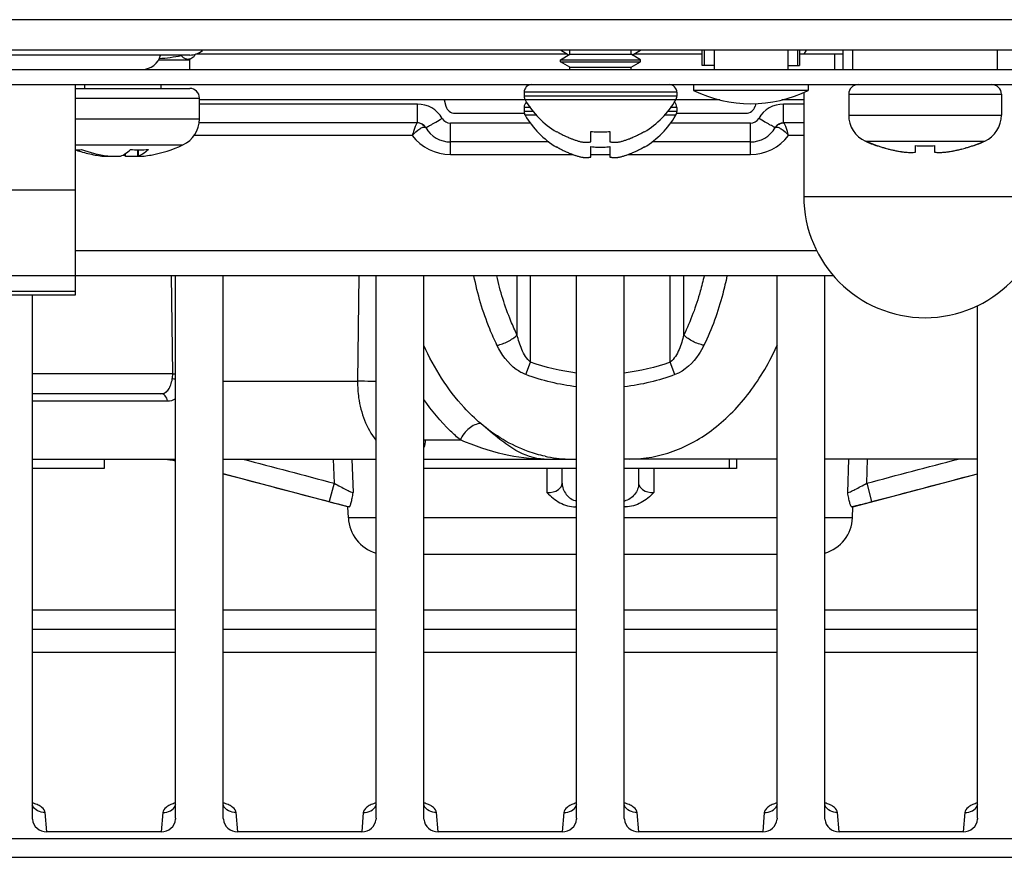
# Model space of a CAD drawing. Units: millimetres. Extents: x 406 to 4339, y 342 to 2993.
# Drawn here: x 2965 to 3016, y 2305 to 2349 of the extents above; entities that cross this region are included whole.
import ezdxf

# ---------------------------------------------------------------- set-up
doc = ezdxf.new("R2010")
doc.units = ezdxf.units.MM
doc.header["$LTSCALE"] = 256.666667
doc.layers.get('0').update_dxf_attribs({"linetype": 'CONTINUOUS'})
doc.layers.add('ASSI', color=7, linetype='CONTINUOUS')
doc.layers.add('GEOM', color=7, linetype='CONTINUOUS')

msp = doc.modelspace()

# ---------------------------------------------------------------- linework, layer by layer
at = {"color": 7, "linetype": 'Continuous'}
for p, q in [((3292.975, 2347.533), (2696.975, 2347.533)), ((2973.475, 2347.283), (2940.475, 2347.283)), ((2973.027, 2347.283), (2973.027, 2347.233)), ((2973.719, 2347.315), (2973.719, 2347.233)), ((2973.512, 2347.084), (2973.359, 2347.033)), ((2695.875, 2346.533), (3294.075, 2346.533)), ((2696.981, 2345.733), (3292.969, 2345.733)), ((2967.475, 2334.733), (2967.475, 2345.733)), ((2992.675, 2343.255), (2992.675, 2343.288)), ((2994.475, 2342.737), (2994.475, 2343.288)), ((2995.475, 2343.288), (2995.475, 2342.737)), ((2997.275, 2343.288), (2997.275, 2343.255)), ((2970.103, 2341.993), (2970.103, 2342.123)), ((2970.744, 2341.993), (2970.744, 2342.323)), ((2970.787, 2341.993), (2970.787, 2342.321)), ((2992.675, 2342.455), (2992.675, 2342.488)), ((2994.475, 2341.937), (2994.475, 2342.488)), ((2995.475, 2342.488), (2995.475, 2341.937)), ((2997.275, 2342.488), (2997.275, 2342.455)), ((3009.475, 2342.521), (3009.475, 2342.539)), ((3011.475, 2342.193), (3011.475, 2342.539)), ((3012.475, 2342.539), (3012.475, 2342.193)), ((3014.475, 2342.539), (3014.475, 2342.521)), ((2968.864, 2341.993), (2968.864, 2342.046)), ((2969.163, 2341.993), (2969.163, 2341.999)), ((2963.275, 2335.733), (2967.475, 2335.733)), ((2963.275, 2334.927), (2967.475, 2334.927)), ((2960.125, 2334.733), (2967.475, 2334.733))]:
    msp.add_line(p, q, dxfattribs=at)
at = {"color": 9, "linetype": 'Continuous'}
msp.add_line((2960.975, 2340.233), (2967.475, 2340.233), dxfattribs=at)
at = {"color": 7, "linetype": 'Continuous'}
for centre, radius, start, end in [((2970.975, 2347.533), 1, 270, 345.5111), ((2973.475, 2348.283), 1, 270, 310.9514), ((2973.373, 2347.361), 0.306, 268.5685, 269.9713), ((2995.174, 2347.353), 4.8, 210.3012, 238.6273), ((2994.776, 2347.353), 4.8, 301.3727, 329.6988), ((2995.174, 2346.553), 4.8, 210.3012, 238.6273), ((2994.776, 2346.553), 4.8, 301.3727, 329.6988), ((2995.162, 2347.34), 4.755, 238.4659, 241.0313), ((2995.159, 2347.336), 4.75, 241.0316, 241.9926), ((2995.158, 2347.334), 4.747, 241.9926, 243.3187), ((2995.157, 2347.331), 4.744, 243.3188, 244.4598), ((2994.976, 2347.043), 3.788, 262.4006, 267.4511), ((2994.975, 2347.027), 3.773, 267.455, 270), ((2994.975, 2347.027), 3.773, 270, 272.545), ((2994.974, 2347.043), 3.788, 272.5489, 277.5994), ((2994.794, 2347.331), 4.744, 295.5402, 296.6812), ((2994.792, 2347.334), 4.747, 296.6813, 298.0074), ((2994.791, 2347.336), 4.75, 298.0074, 298.9684), ((2994.788, 2347.34), 4.755, 298.9687, 301.5341), ((2995.155, 2347.327), 4.74, 244.4598, 245.4278), ((2995.153, 2347.323), 4.735, 245.4278, 246.6825), ((2995.151, 2347.318), 4.73, 246.6826, 247.4526), ((2995.148, 2347.312), 4.723, 247.4524, 248.9975), ((2995.145, 2347.304), 4.715, 248.9977, 249.4819), ((2995.141, 2347.294), 4.704, 249.4813, 251.5344), ((2995.135, 2347.276), 4.684, 251.535, 252.6227), ((2995.131, 2347.26), 4.669, 252.6228, 253.6051), ((2995.122, 2347.23), 4.637, 253.6036, 255.6824), ((2994.229, 2344.727), 2.006, 262.7259, 264.7415), ((2994.227, 2344.706), 1.985, 264.7442, 265.3991), ((2994.226, 2344.694), 1.973, 265.3984, 266.7833), ((2994.225, 2344.683), 1.962, 266.7841, 267.6235), ((2994.225, 2344.676), 1.955, 267.6234, 268.8455), ((2994.225, 2344.672), 1.951, 268.8459, 270.9258), ((2994.225, 2344.674), 1.953, 270.9261, 271.9964), ((2994.225, 2344.681), 1.96, 271.9964, 273.0228), ((2994.224, 2344.691), 1.97, 273.0233, 274.286), ((2994.223, 2344.703), 1.982, 274.2856, 275.1372), ((2994.221, 2344.726), 2.005, 275.1401, 277.2744), ((2995.729, 2344.726), 2.005, 262.7256, 264.8598), ((2995.727, 2344.703), 1.982, 264.8627, 265.7144), ((2995.726, 2344.691), 1.97, 265.714, 266.9766), ((2995.725, 2344.68), 1.959, 266.9771, 268.0037), ((2995.725, 2344.675), 1.954, 268.0037, 269.0738), ((2995.725, 2344.672), 1.95, 269.0741, 270.1995), ((2995.725, 2344.672), 1.951, 270.1995, 271.1541), ((2995.725, 2344.676), 1.955, 271.1545, 272.3767), ((2995.725, 2344.683), 1.962, 272.3765, 273.2159), ((2995.724, 2344.694), 1.973, 273.2167, 274.6016), ((2995.723, 2344.706), 1.985, 274.6009, 275.2558), ((2995.721, 2344.727), 2.006, 275.2585, 277.2741), ((2994.828, 2347.23), 4.637, 284.3176, 286.3964), ((2994.82, 2347.26), 4.669, 286.3949, 287.3772), ((2994.815, 2347.276), 4.684, 287.3773, 288.465), ((2994.809, 2347.294), 4.704, 288.4656, 290.5187), ((2994.805, 2347.304), 4.715, 290.5181, 291.0023), ((2994.802, 2347.312), 4.723, 291.0025, 292.5476), ((2994.799, 2347.318), 4.73, 292.5474, 293.3174), ((2994.797, 2347.323), 4.735, 293.3175, 294.5722), ((2994.795, 2347.327), 4.74, 294.5722, 295.5402), ((3011.775, 2349.133), 7, 245.2801, 250.8179), ((3012.175, 2349.133), 7, 289.1821, 294.7199), ((2967.629, 2343.189), 0.868, 259.7953, 261.518), ((2969.652, 2348.248), 6.305, 249.7982, 252.561), ((2969.648, 2348.235), 6.291, 252.5659, 259.5997), ((2969.997, 2348.265), 6.321, 249.6305, 262.4194), ((2970.83, 2348.658), 6.336, 265.7491, 269.611), ((2970.83, 2348.667), 6.346, 269.6101, 270), ((2970.83, 2348.659), 6.338, 269.9991, 274.2505), ((2995.162, 2346.54), 4.755, 238.4659, 241.0313), ((2995.159, 2346.536), 4.75, 241.0316, 241.9926), ((2995.158, 2346.534), 4.747, 241.9926, 243.3187), ((2995.157, 2346.531), 4.744, 243.3188, 244.4598), ((2995.155, 2346.527), 4.74, 244.4598, 245.4278), ((2995.153, 2346.523), 4.735, 245.4278, 246.6825), ((2995.151, 2346.518), 4.73, 246.6826, 247.4526), ((2995.148, 2346.512), 4.723, 247.4524, 248.9975), ((2995.145, 2346.504), 4.715, 248.9977, 249.4819), ((2995.141, 2346.494), 4.704, 249.4813, 251.5344), ((2994.976, 2346.243), 3.788, 262.4006, 267.4511), ((2994.975, 2346.227), 3.773, 267.455, 272.545), ((2994.974, 2346.243), 3.788, 272.5489, 277.5994), ((2994.809, 2346.494), 4.704, 288.4656, 290.5187), ((2994.805, 2346.504), 4.715, 290.5181, 291.0023), ((2994.802, 2346.512), 4.723, 291.0025, 292.5476), ((2994.799, 2346.518), 4.73, 292.5474, 293.3174), ((2994.797, 2346.523), 4.735, 293.3175, 294.5722), ((2994.795, 2346.527), 4.74, 294.5722, 295.5402), ((2994.794, 2346.531), 4.744, 295.5402, 296.6812), ((2994.792, 2346.534), 4.747, 296.6813, 298.0074), ((2994.791, 2346.536), 4.75, 298.0074, 298.9684), ((2994.788, 2346.54), 4.755, 298.9687, 301.5341), ((3011.786, 2349.153), 7.007, 250.741, 252.3068), ((3011.788, 2349.159), 7.012, 252.3069, 253.8662), ((3011.789, 2349.163), 7.017, 253.8662, 254.2195), ((3011.791, 2349.168), 7.022, 254.2196, 255.4252), ((3011.792, 2349.174), 7.028, 255.4251, 256.0151), ((3011.794, 2349.181), 7.035, 256.0152, 256.9892), ((3011.796, 2349.19), 7.044, 256.9892, 257.7318), ((3011.798, 2349.2), 7.055, 257.7318, 258.5614), ((3011.801, 2349.214), 7.069, 258.5614, 259.4226), ((3011.804, 2349.23), 7.086, 259.4225, 260.136), ((3011.808, 2349.254), 7.11, 260.1363, 261.1566), ((3011.812, 2349.28), 7.136, 261.1563, 261.7036), ((3011.82, 2349.336), 7.192, 261.7052, 263.2535), ((3011.223, 2346.386), 4.2, 266.6176, 268.3314), ((3011.225, 2346.441), 4.255, 268.3283, 268.8891), ((3011.225, 2346.46), 4.274, 268.8896, 270.0287), ((3011.225, 2346.463), 4.278, 270.0278, 270.8511), ((3011.225, 2346.443), 4.257, 270.8511, 271.7144), ((3011.227, 2346.384), 4.198, 271.7116, 273.3826), ((3011.975, 2349.689), 7.168, 266.0041, 268.6706), ((3011.975, 2349.706), 7.184, 268.6697, 271.3303), ((3011.976, 2349.689), 7.168, 271.3294, 273.9959), ((3012.723, 2346.384), 4.198, 266.6174, 268.2884), ((3012.725, 2346.443), 4.257, 268.2856, 269.1489), ((3012.725, 2346.463), 4.277, 269.1489, 269.9722), ((3012.725, 2346.46), 4.274, 269.9713, 271.1104), ((3012.726, 2346.441), 4.255, 271.1109, 271.6717), ((3012.727, 2346.386), 4.2, 271.6686, 273.3824), ((3012.13, 2349.336), 7.192, 276.7465, 278.2948), ((3012.138, 2349.28), 7.136, 278.2964, 278.8437), ((3012.142, 2349.254), 7.11, 278.8434, 279.8637), ((3012.146, 2349.23), 7.086, 279.864, 280.5775), ((3012.149, 2349.214), 7.069, 280.5774, 281.4385), ((3012.152, 2349.2), 7.055, 281.4386, 282.2682), ((3012.154, 2349.19), 7.044, 282.2682, 283.0108), ((3012.156, 2349.181), 7.035, 283.0108, 283.9848), ((3012.158, 2349.174), 7.028, 283.9849, 284.5749), ((3012.16, 2349.168), 7.022, 284.5748, 285.7804), ((3012.161, 2349.163), 7.017, 285.7805, 286.1338), ((3012.162, 2349.159), 7.012, 286.1338, 287.6931), ((3012.164, 2349.153), 7.007, 287.6932, 289.259), ((2969.657, 2348.291), 6.347, 259.6074, 262.8275), ((2969.014, 2343.506), 1.521, 264.3606, 275.6394), ((2970.006, 2348.343), 6.4, 262.433, 262.8233), ((2969.527, 2348.939), 6.953, 267.3586, 272.6414), ((2970.423, 2348.939), 6.953, 267.3586, 272.6414), ((2969.944, 2348.343), 6.4, 277.1767, 277.567), ((2970.936, 2343.506), 1.521, 264.3606, 275.6394), ((2970.293, 2348.291), 6.347, 277.1725, 280.3926), ((2995.135, 2346.476), 4.684, 251.535, 252.6227), ((2995.131, 2346.46), 4.669, 252.6228, 253.6051), ((2995.122, 2346.43), 4.637, 253.6036, 255.6824), ((2994.229, 2343.927), 2.006, 262.7259, 264.7415), ((2994.227, 2343.906), 1.985, 264.7442, 265.3991), ((2994.226, 2343.894), 1.973, 265.3984, 266.7833), ((2994.225, 2343.883), 1.962, 266.7841, 267.6235), ((2994.225, 2343.876), 1.955, 267.6234, 268.8455), ((2994.225, 2343.872), 1.951, 268.8459, 270.9258), ((2994.225, 2343.874), 1.953, 270.9261, 271.9964), ((2994.225, 2343.881), 1.96, 271.9964, 273.0228), ((2994.224, 2343.891), 1.97, 273.0233, 274.286), ((2994.223, 2343.903), 1.982, 274.2856, 275.1372), ((2994.221, 2343.926), 2.005, 275.1401, 277.2744), ((2995.729, 2343.926), 2.005, 262.7256, 264.8598), ((2995.727, 2343.903), 1.982, 264.8627, 265.7144), ((2995.726, 2343.891), 1.97, 265.714, 266.9766), ((2995.725, 2343.88), 1.959, 266.9771, 268.0037), ((2995.725, 2343.875), 1.954, 268.0037, 269.0738), ((2995.725, 2343.872), 1.95, 269.0741, 270.1995), ((2995.725, 2343.872), 1.951, 270.1995, 271.1541), ((2995.725, 2343.876), 1.955, 271.1545, 272.3767), ((2995.725, 2343.883), 1.962, 272.3765, 273.2159), ((2995.724, 2343.894), 1.973, 273.2167, 274.6016), ((2995.723, 2343.906), 1.985, 274.6009, 275.2558), ((2995.721, 2343.927), 2.006, 275.2585, 277.2741), ((2994.828, 2346.43), 4.637, 284.3176, 286.3964), ((2994.82, 2346.46), 4.669, 286.3949, 287.3772), ((2994.815, 2346.476), 4.684, 287.3773, 288.465)]:
    msp.add_arc(centre, radius, start, end, dxfattribs=at)
for points in [[(2973.027, 2347.233), (2972.642, 2347.165), (2972.255, 2347.112), (2971.865, 2347.082)], [(2973.48, 2347.073), (2973.445, 2347.062), (2973.409, 2347.055), (2973.373, 2347.055)], [(2967.501, 2342.331), (2967.598, 2342.316), (2967.7, 2342.319), (2967.797, 2342.339)], [(2969.847, 2341.993), (2969.891, 2342.008), (2969.934, 2342.027), (2969.975, 2342.048)], [(2970.103, 2341.993), (2970.059, 2342.008), (2970.016, 2342.027), (2969.975, 2342.048)]]:
    msp.add_open_spline(points, degree=3, dxfattribs=at)
for points, knots in [([(2973.365, 2347.055), (2973.336, 2347.056), (2973.207, 2347.078), (2973.099, 2347.163), (2973.027, 2347.233)], [0, 0, 0, 0, 0.221861, 1, 1, 1, 1]), ([(2973.719, 2347.233), (2973.699, 2347.214), (2973.628, 2347.15), (2973.546, 2347.095), (2973.48, 2347.073)], [0, 0, 0, 0, 0.276579, 1, 1, 1, 1]), ([(2969.975, 2342.048), (2970.009, 2342.064), (2970.149, 2342.144), (2970.274, 2342.25), (2970.36, 2342.339)], [0, 0, 0, 0, 0.231936, 1, 1, 1, 1]), ([(2971.3, 2342.339), (2971.26, 2342.298), (2971.109, 2342.156), (2970.929, 2342.042), (2970.787, 2341.993)], [0, 0, 0, 0, 0.276339, 1, 1, 1, 1])]:
    msp.add_open_spline(points, degree=3, knots=knots, dxfattribs=at)
at = {"layer": 'ASSI', "color": 7, "linetype": 'Continuous'}
for p, q in [((2993.375, 2347.321), (2993.375, 2347.533)), ((2996.575, 2347.321), (2996.575, 2347.533)), ((2993.375, 2346.533), (2993.375, 2346.644)), ((2996.575, 2346.533), (2996.575, 2346.644)), ((2967.975, 2345.533), (2967.975, 2345.723)), ((2971.975, 2345.533), (2971.975, 2345.723)), ((2967.475, 2345.533), (2973.475, 2345.533)), ((2990.975, 2345.333), (2990.975, 2345.133)), ((2998.975, 2345.333), (2998.975, 2345.133)), ((3007.975, 2345.233), (3007.975, 2344.137)), ((3015.975, 2345.233), (3015.975, 2344.137)), ((2973.975, 2343.937), (2973.975, 2345.033)), ((2990.975, 2344.533), (2990.975, 2344.333)), ((2998.975, 2344.533), (2998.975, 2344.333)), ((3009.475, 2342.521), (3008.848, 2342.774)), ((3014.475, 2342.521), (3015.102, 2342.774)), ((2968.984, 2326.133), (2968.984, 2325.633)), ((2968.983, 2325.633), (2965.225, 2325.633))]:
    msp.add_line(p, q, dxfattribs=at)
at = {"layer": 'ASSI', "color": 9, "linetype": 'Continuous'}
for p, q in [((2998.975, 2345.333), (2990.975, 2345.333)), ((3007.975, 2345.233), (3015.975, 2345.233)), ((2967.475, 2345.033), (2973.975, 2345.033)), ((2998.975, 2345.133), (2990.975, 2345.133)), ((2998.92, 2344.931), (2991.03, 2344.931)), ((2991.334, 2344.533), (2990.975, 2344.533)), ((2991.487, 2344.333), (2990.975, 2344.333)), ((2991.641, 2344.131), (2991.03, 2344.131)), ((2998.92, 2344.131), (2998.309, 2344.131)), ((2998.975, 2344.333), (2998.463, 2344.333)), ((2998.975, 2344.533), (2998.633, 2344.533)), ((3007.975, 2344.137), (3015.975, 2344.137)), ((2967.475, 2343.937), (2973.975, 2343.937)), ((2967.475, 2342.574), (2973.102, 2342.574)), ((3008.848, 2342.774), (3015.102, 2342.774))]:
    msp.add_line(p, q, dxfattribs=at)
at = {"layer": 'ASSI', "color": 7, "linetype": 'Continuous'}
for centre, radius, start, end in [((2991.375, 2345.333), 0.4, 90, 180), ((2998.575, 2345.333), 0.4, 0, 90), ((3008.475, 2345.233), 0.5, 90, 180), ((3015.475, 2345.233), 0.5, 0, 90), ((2973.475, 2345.033), 0.5, 0, 90), ((2991.375, 2345.133), 0.4, 180, 210.3012), ((2991.375, 2344.533), 0.4, 132.2886, 180), ((2995.174, 2347.353), 4.8, 210.3012, 238.6273), ((2994.776, 2347.353), 4.8, 301.3727, 329.6988), ((2998.575, 2344.533), 0.4, 0, 47.7114), ((2998.575, 2345.133), 0.4, 329.6988, 360), ((2991.375, 2344.333), 0.4, 180, 210.3012), ((2995.174, 2346.553), 4.8, 210.3012, 238.6273), ((2994.776, 2346.553), 4.8, 301.3727, 329.6988), ((2998.575, 2344.333), 0.4, 329.6988, 360), ((3009.475, 2344.137), 1.5, 180, 245.2801), ((3014.475, 2344.137), 1.5, 294.7199, 360), ((2972.475, 2343.937), 1.5, 294.7199, 360), ((2970.175, 2348.933), 7, 280.397, 294.7199), ((2969.775, 2348.933), 7, 250.7601, 253.2419)]:
    msp.add_arc(centre, radius, start, end, dxfattribs=at)
at = {"layer": 'GEOM', "color": 9, "linetype": 'Continuous'}
for p, q in [((3292.975, 2349.133), (2696.975, 2349.133)), ((2993.222, 2347.333), (2973.772, 2347.333)), ((3000.305, 2347.333), (2996.729, 2347.333)), ((3005.625, 2347.333), (3005.405, 2347.333)), ((3008.175, 2347.533), (3008.175, 2346.533)), ((3015.775, 2346.533), (3015.775, 2347.533)), ((2985.389, 2344.715), (2973.975, 2344.715)), ((2985.389, 2343.733), (2985.389, 2344.715)), ((3005.625, 2344.715), (3004.561, 2344.715)), ((3004.561, 2343.733), (3004.561, 2344.715)), ((2991.33, 2343.715), (2987.121, 2343.715)), ((2987.121, 2342.075), (2987.121, 2343.715)), ((3002.829, 2343.715), (2998.62, 2343.715)), ((3002.829, 2342.075), (3002.829, 2343.715)), ((2985.121, 2343.075), (2973.693, 2343.075)), ((3005.625, 2343.075), (3004.829, 2343.075)), ((2987.121, 2342.075), (2993.531, 2342.075)), ((2994.475, 2342.075), (2995.475, 2342.075)), ((2996.419, 2342.075), (3002.829, 2342.075)), ((3005.625, 2339.883), (3018.325, 2339.883)), ((2967.475, 2337.049), (3006.306, 2337.049)), ((2972.576, 2330.588), (2972.513, 2335.733)), ((2982.324, 2335.733), (2982.256, 2330.203)), ((2990.612, 2332.628), (2990.612, 2335.733)), ((2991.319, 2331.212), (2991.319, 2335.733)), ((2998.632, 2331.212), (2998.632, 2335.733)), ((2999.339, 2332.628), (2999.339, 2335.733)), ((2991.073, 2330.552), (2991.319, 2331.212)), ((2998.877, 2330.552), (2998.632, 2331.212)), ((2972.576, 2330.588), (2965.225, 2330.588)), ((2975.225, 2330.203), (2982.256, 2330.203)), ((2965.225, 2329.173), (2972.301, 2329.173)), ((2985.791, 2327.133), (2987.637, 2327.133)), ((2972.425, 2326.1), (2972.474, 2326.1)), ((2980.985, 2326.133), (2981.03, 2324.868)), ((2981.963, 2326.133), (2982.026, 2324.375)), ((3001.729, 2325.633), (3001.729, 2326.133)), ((3007.925, 2324.375), (3007.987, 2326.133)), ((3008.92, 2324.868), (3008.966, 2326.133)), ((2992.186, 2324.37), (2992.185, 2325.633)), ((2997.765, 2325.633), (2997.764, 2324.375)), ((2981.03, 2324.868), (2980.775, 2323.902)), ((3008.92, 2324.868), (3009.175, 2323.902)), ((2983.225, 2323.063), (2981.774, 2323.063)), ((2993.725, 2323.063), (2985.725, 2323.063)), ((3004.225, 2323.063), (2996.225, 2323.063)), ((3008.176, 2323.063), (3006.725, 2323.063)), ((2972.725, 2318.215), (2965.225, 2318.215)), ((2983.225, 2318.215), (2975.225, 2318.215)), ((2993.725, 2318.215), (2985.725, 2318.215)), ((3004.225, 2318.215), (2996.225, 2318.215)), ((3014.725, 2318.215), (3006.725, 2318.215)), ((2965.225, 2316.015), (2972.725, 2316.015)), ((2975.225, 2316.015), (2983.225, 2316.015)), ((2985.725, 2316.015), (2993.725, 2316.015)), ((2996.225, 2316.015), (3004.225, 2316.015)), ((3006.725, 2316.015), (3014.725, 2316.015)), ((2965.978, 2306.619), (2965.895, 2307.624)), ((2972.055, 2307.624), (2971.972, 2306.619)), ((2975.978, 2306.619), (2975.895, 2307.624)), ((2982.555, 2307.624), (2982.472, 2306.619)), ((2986.478, 2306.619), (2986.395, 2307.624)), ((2993.055, 2307.624), (2992.972, 2306.619)), ((2996.978, 2306.619), (2996.895, 2307.624)), ((3003.555, 2307.624), (3003.472, 2306.619)), ((3007.478, 2306.619), (3007.395, 2307.624)), ((3014.055, 2307.624), (3013.972, 2306.619)), ((2925.597, 2306.271), (3064.353, 2306.271))]:
    msp.add_line(p, q, dxfattribs=at)
at = {"layer": 'GEOM', "color": 7, "linetype": 'Continuous'}
for p, q in [((2993.308, 2347.283), (2992.875, 2347.533)), ((2992.875, 2347.033), (2993.375, 2347.321)), ((2993.375, 2347.321), (2996.575, 2347.321)), ((2997.075, 2347.033), (2996.575, 2347.321)), ((2996.642, 2347.283), (2997.075, 2347.533)), ((3000.305, 2346.733), (3000.305, 2347.533)), ((3000.418, 2346.733), (3000.418, 2347.533)), ((3000.924, 2347.533), (3000.924, 2346.533)), ((3004.786, 2347.533), (3004.786, 2346.533)), ((3005.292, 2347.533), (3005.292, 2346.733)), ((3005.405, 2347.533), (3005.405, 2346.733)), ((3005.742, 2347.533), (3005.625, 2347.333)), ((3007.675, 2347.333), (3005.625, 2347.333)), ((3007.225, 2347.333), (3007.225, 2346.533)), ((3007.675, 2347.533), (3007.675, 2346.533)), ((2971.841, 2347.033), (2973.475, 2347.033)), ((2973.475, 2346.533), (2973.475, 2347.033)), ((2992.875, 2347.033), (2997.075, 2347.033)), ((2992.875, 2346.933), (2992.875, 2347.033)), ((2992.875, 2346.933), (2997.075, 2346.933)), ((2993.375, 2346.644), (2992.875, 2346.933)), ((2996.575, 2346.644), (2997.075, 2346.933)), ((2997.075, 2346.933), (2997.075, 2347.033)), ((3000.924, 2346.733), (3000.305, 2346.733)), ((3004.786, 2346.733), (3005.405, 2346.733)), ((2993.375, 2346.644), (2996.575, 2346.644)), ((2999.855, 2345.733), (2999.855, 2345.433)), ((3005.855, 2345.733), (3005.855, 2345.433)), ((3005.855, 2345.433), (2999.855, 2345.433)), ((3005.625, 2345.33), (3005.625, 2339.883)), ((2991.03, 2344.933), (2973.975, 2344.933)), ((2986.788, 2344.933), (2986.876, 2344.603)), ((3001.232, 2344.933), (2998.92, 2344.933)), ((3003.112, 2344.743), (3003.074, 2344.603)), ((3005.625, 2344.933), (3004.478, 2344.933)), ((2987.359, 2344.233), (2990.989, 2344.233)), ((2998.961, 2344.233), (3002.591, 2344.233)), ((2985.389, 2343.733), (2973.946, 2343.733)), ((3005.625, 2343.733), (3004.561, 2343.733)), ((2992.269, 2342.733), (2987.121, 2342.733)), ((3002.829, 2342.733), (2997.681, 2342.733)), ((2967.475, 2335.733), (3007.17, 2335.733)), ((2972.725, 2307.329), (2972.725, 2335.733)), ((2975.225, 2307.329), (2975.225, 2335.733)), ((2983.225, 2307.329), (2983.225, 2335.733)), ((2985.725, 2307.329), (2985.725, 2335.733)), ((2993.725, 2307.329), (2993.725, 2335.733)), ((2996.225, 2307.329), (2996.225, 2335.733)), ((3004.225, 2307.329), (3004.225, 2335.733)), ((3006.725, 2307.329), (3006.725, 2335.733)), ((2965.225, 2307.329), (2965.225, 2334.733)), ((3014.725, 2307.329), (3014.725, 2334.168)), ((2971.957, 2329.553), (2965.225, 2329.553)), ((2965.225, 2326.133), (2972.725, 2326.133)), ((2972.17, 2326.133), (2972.425, 2326.1)), ((2972.725, 2326.02), (2972.425, 2326.1)), ((2975.225, 2326.133), (2983.225, 2326.133)), ((2985.725, 2326.133), (2993.725, 2326.133)), ((3004.225, 2326.133), (2996.225, 2326.133)), ((3002.109, 2325.633), (3002.109, 2326.133)), ((3014.725, 2326.133), (3006.725, 2326.133)), ((2993.725, 2325.633), (2985.725, 2325.633)), ((2992.975, 2324.868), (2992.975, 2325.633)), ((3002.108, 2325.633), (2996.225, 2325.633)), ((2996.975, 2325.633), (2996.975, 2324.868)), ((2981.754, 2323.633), (2975.225, 2325.359)), ((3008.196, 2323.633), (3014.725, 2325.359)), ((2981.82, 2323.633), (2981.754, 2323.633)), ((2981.774, 2323.063), (2981.754, 2323.633)), ((2993.725, 2323.633), (2993.662, 2323.633)), ((2996.289, 2323.633), (2996.225, 2323.633)), ((3008.196, 2323.633), (3008.13, 2323.633)), ((3008.176, 2323.063), (3008.196, 2323.633)), ((2993.725, 2321.133), (2985.725, 2321.133)), ((3004.225, 2321.133), (2996.225, 2321.133)), ((2965.225, 2317.233), (2972.725, 2317.233)), ((2975.225, 2317.233), (2983.225, 2317.233)), ((2985.725, 2317.233), (2993.725, 2317.233)), ((2996.225, 2317.233), (3004.225, 2317.233)), ((3006.725, 2317.233), (3014.725, 2317.233)), ((2965.244, 2308.002), (2965.225, 2308.026)), ((2972.725, 2308.026), (2972.706, 2308.002)), ((2975.244, 2308.002), (2975.225, 2308.026)), ((2983.225, 2308.026), (2983.206, 2308.002)), ((2985.744, 2308.002), (2985.725, 2308.026)), ((2993.725, 2308.026), (2993.706, 2308.002)), ((2996.244, 2308.002), (2996.225, 2308.026)), ((3004.225, 2308.026), (3004.206, 2308.002)), ((3006.744, 2308.002), (3006.725, 2308.026)), ((3014.725, 2308.026), (3014.706, 2308.002)), ((2965.253, 2307.994), (2965.244, 2308.002)), ((2965.248, 2307.998), (2965.253, 2307.994)), ((2972.706, 2308.002), (2972.698, 2307.994)), ((2975.253, 2307.994), (2975.244, 2308.002)), ((2975.248, 2307.998), (2975.253, 2307.994)), ((2983.206, 2308.002), (2983.198, 2307.994)), ((2985.753, 2307.994), (2985.744, 2308.002)), ((2985.748, 2307.998), (2985.753, 2307.994)), ((2993.706, 2308.002), (2993.698, 2307.994)), ((2996.253, 2307.994), (2996.244, 2308.002)), ((2996.248, 2307.998), (2996.253, 2307.994)), ((3004.206, 2308.002), (3004.198, 2307.994)), ((3006.753, 2307.994), (3006.744, 2308.002)), ((3006.748, 2307.998), (3006.753, 2307.994)), ((3014.706, 2308.002), (3014.698, 2307.994)), ((2965.227, 2307.274), (2965.225, 2307.329)), ((2972.725, 2307.329), (2972.723, 2307.274)), ((2975.227, 2307.274), (2975.225, 2307.329)), ((2983.225, 2307.329), (2983.223, 2307.274)), ((2985.727, 2307.274), (2985.725, 2307.329)), ((2993.725, 2307.329), (2993.723, 2307.274)), ((2996.227, 2307.274), (2996.225, 2307.329)), ((3004.225, 2307.329), (3004.223, 2307.274)), ((3006.727, 2307.274), (3006.725, 2307.329)), ((3014.725, 2307.329), (3014.723, 2307.274)), ((2971.972, 2306.619), (2965.978, 2306.619)), ((2982.472, 2306.619), (2975.978, 2306.619)), ((2992.972, 2306.619), (2986.478, 2306.619)), ((3003.472, 2306.619), (2996.978, 2306.619)), ((3013.972, 2306.619), (3007.478, 2306.619)), ((2925.597, 2305.284), (3064.353, 2305.284))]:
    msp.add_line(p, q, dxfattribs=at)
for centre, radius, start, end in [((3002.855, 2351.511), 6.779, 243.732, 296.268), ((2987.359, 2344.733), 0.5, 195, 270), ((3002.591, 2344.733), 0.5, 270, 345), ((2985.389, 2343.233), 0.5, 30, 90), ((3004.561, 2343.233), 0.5, 90, 150), ((2987.121, 2344.233), 1.5, 210, 270), ((3002.829, 2344.233), 1.5, 270, 330), ((3011.975, 2339.883), 6.35, 180, 360), ((2983.773, 2323.133), 2, 182, 254.0428), ((3006.177, 2323.133), 2, 285.9572, 358)]:
    msp.add_arc(centre, radius, start, end, dxfattribs=at)
at = {"layer": 'GEOM', "color": 9, "linetype": 'Continuous'}
for centre, radius, start, end in [((2985.389, 2343.215), 1.5, 30.0006, 89.9994), ((3004.561, 2343.215), 1.5, 90.0006, 149.9994), ((2987.121, 2344.215), 0.5, 210.0001, 269.9999), ((3002.829, 2344.215), 0.5, 270.0001, 329.9999), ((2987.121, 2344.575), 2.5, 216.8681, 270.0008), ((3002.829, 2344.575), 2.5, 269.9997, 323.1312), ((2971.17, 2330.579), 1.407, 349.6197, 0.3688), ((2972.747, 2337.889), 7.303, 268.6629, 269.8214), ((2985.791, 2328.626), 1.493, 267.4569, 269.9983), ((2986.339, 2375.904), 51.698, 254.443, 254.7251), ((2993.467, 2332.819), 6.688, 257.9676, 259.1059), ((2993.448, 2332.708), 6.575, 259.0933, 269.9622), ((2964.63, 2306.016), 2.198, 72.5559, 74.2611), ((2973.318, 2306.023), 2.191, 105.7369, 107.5897), ((2974.63, 2306.016), 2.198, 72.5559, 74.2611), ((2983.818, 2306.023), 2.191, 105.7369, 107.5897), ((2985.13, 2306.016), 2.198, 72.5559, 74.2611), ((2994.318, 2306.023), 2.191, 105.7369, 107.5897), ((2995.63, 2306.016), 2.198, 72.5559, 74.2611), ((3004.818, 2306.023), 2.191, 105.7369, 107.5897), ((3006.13, 2306.016), 2.198, 72.5559, 74.2611), ((3015.318, 2306.023), 2.191, 105.7369, 107.5897)]:
    msp.add_arc(centre, radius, start, end, dxfattribs=at)
at = {"layer": 'GEOM', "color": 7, "linetype": 'Continuous'}
for centre, major_axis, start_param, end_param in [((2965.976, 2307.327), (0.75, -0.019), -3.03939, -1.543491), ((2971.975, 2307.327), (0.75, 0.019), -1.598102, -0.102202), ((2975.976, 2307.327), (0.75, -0.019), -3.03939, -1.543491), ((2982.475, 2307.327), (0.75, 0.019), -1.598102, -0.102202), ((2986.476, 2307.327), (0.75, -0.019), -3.03939, -1.543491), ((2992.975, 2307.327), (0.75, 0.019), -1.598102, -0.102202), ((2996.976, 2307.327), (0.75, -0.019), -3.03939, -1.543491), ((3003.475, 2307.327), (0.75, 0.019), -1.598102, -0.102202), ((3007.476, 2307.327), (0.75, -0.019), -3.03939, -1.543491), ((3013.975, 2307.327), (0.75, 0.019), -1.598102, -0.102202)]:
    msp.add_ellipse(centre, major_axis=major_axis, ratio=0.942634, start_param=start_param, end_param=end_param, dxfattribs=at)
at = {"layer": 'GEOM', "color": 9, "linetype": 'Continuous'}
for points, knots in [([(2985.38, 2343.733), (2985.373, 2343.733), (2985.355, 2343.715), (2985.319, 2343.657), (2985.263, 2343.526), (2985.193, 2343.323), (2985.146, 2343.163), (2985.121, 2343.075)], [0, 0, 0, 0, 0.031217, 0.091649, 0.301543, 0.613566, 1, 1, 1, 1]), ([(2985.791, 2343.506), (2985.747, 2343.574), (2985.625, 2343.691), (2985.461, 2343.733), (2985.38, 2343.733)], [0, 0, 0, 0, 0.501999, 1, 1, 1, 1]), ([(2985.822, 2343.483), (2985.823, 2343.481), (2985.831, 2343.487), (2985.842, 2343.49), (2985.864, 2343.502), (2985.907, 2343.524), (2985.98, 2343.564), (2986.087, 2343.623), (2986.216, 2343.695), (2986.419, 2343.811), (2986.579, 2343.902), (2986.688, 2343.965)], [0, 0, 0, 0, 0.00503, 0.019461, 0.043288, 0.076289, 0.168519, 0.292666, 0.444019, 0.616831, 1, 1, 1, 1]), ([(3004.128, 2343.483), (3004.127, 2343.481), (3004.119, 2343.487), (3004.108, 2343.49), (3004.086, 2343.502), (3004.043, 2343.524), (3003.97, 2343.564), (3003.864, 2343.623), (3003.734, 2343.695), (3003.531, 2343.811), (3003.372, 2343.902), (3003.262, 2343.965)], [0, 0, 0, 0, 0.00503, 0.019461, 0.043288, 0.076289, 0.168518, 0.292665, 0.444018, 0.61683, 1, 1, 1, 1]), ([(3004.159, 2343.506), (3004.203, 2343.574), (3004.325, 2343.691), (3004.489, 2343.733), (3004.57, 2343.733)], [0, 0, 0, 0, 0.501998, 1, 1, 1, 1]), ([(3004.829, 2343.075), (3004.804, 2343.164), (3004.757, 2343.324), (3004.687, 2343.526), (3004.632, 2343.657), (3004.595, 2343.715), (3004.577, 2343.733), (3004.57, 2343.733)], [0, 0, 0, 0, 0.386441, 0.698462, 0.908351, 0.968782, 1, 1, 1, 1]), ([(2985.121, 2343.075), (2985.239, 2343.205), (2985.414, 2343.371), (2985.652, 2343.5), (2985.756, 2343.519), (2985.791, 2343.506)], [0, 0, 0, 0, 0.642669, 0.863049, 1, 1, 1, 1]), ([(3004.159, 2343.506), (3004.194, 2343.519), (3004.298, 2343.5), (3004.536, 2343.371), (3004.712, 2343.205), (3004.829, 2343.075)], [0, 0, 0, 0, 0.13695, 0.357329, 1, 1, 1, 1]), ([(2989.557, 2332.086), (2989.421, 2332.367), (2988.902, 2333.538), (2988.539, 2334.777), (2988.348, 2335.727)], [0, 0, 0, 0, 0.243377, 1, 1, 1, 1]), ([(2990.612, 2332.628), (2990.495, 2332.868), (2990.047, 2333.868), (2989.722, 2334.922), (2989.544, 2335.731)], [0, 0, 0, 0, 0.243759, 1, 1, 1, 1]), ([(3000.406, 2335.731), (3000.346, 2335.457), (3000.081, 2334.394), (2999.695, 2333.36), (2999.339, 2332.628)], [0, 0, 0, 0, 0.256048, 1, 1, 1, 1]), ([(3001.602, 2335.727), (3001.537, 2335.405), (3001.248, 2334.157), (3000.808, 2332.943), (3000.394, 2332.086)], [0, 0, 0, 0, 0.25639, 1, 1, 1, 1]), ([(2989.557, 2332.086), (2989.755, 2332.125), (2990.132, 2332.269), (2990.471, 2332.491), (2990.612, 2332.628)], [0, 0, 0, 0, 0.507221, 1, 1, 1, 1]), ([(2991.319, 2331.212), (2991.104, 2331.371), (2990.831, 2331.867), (2990.674, 2332.37), (2990.612, 2332.628)], [0, 0, 0, 0, 0.501477, 1, 1, 1, 1]), ([(2999.339, 2332.628), (2999.276, 2332.37), (2999.119, 2331.866), (2998.846, 2331.372), (2998.632, 2331.212)], [0, 0, 0, 0, 0.498523, 1, 1, 1, 1]), ([(3000.394, 2332.086), (3000.195, 2332.125), (2999.818, 2332.269), (2999.479, 2332.491), (2999.339, 2332.628)], [0, 0, 0, 0, 0.507225, 1, 1, 1, 1]), ([(2991.073, 2330.552), (2990.894, 2330.619), (2990.248, 2330.977), (2989.792, 2331.601), (2989.557, 2332.086)], [0, 0, 0, 0, 0.261678, 1, 1, 1, 1]), ([(2996.507, 2326.133), (2997.277, 2326.133), (2998.874, 2326.425), (3001.049, 2327.674), (3002.911, 2329.619), (3003.846, 2331.235), (3004.244, 2332.113)], [0, 0, 0, 0, 0.224343, 0.461416, 0.719351, 1, 1, 1, 1]), ([(3000.394, 2332.086), (3000.316, 2331.926), (2999.964, 2331.294), (2999.392, 2330.746), (2998.877, 2330.552)], [0, 0, 0, 0, 0.244062, 1, 1, 1, 1]), ([(2971.957, 2329.553), (2972.033, 2329.553), (2972.191, 2329.592), (2972.37, 2329.773), (2972.486, 2330.027), (2972.534, 2330.221), (2972.553, 2330.325)], [0, 0, 0, 0, 0.214279, 0.436795, 0.698045, 1, 1, 1, 1]), ([(2982.256, 2330.203), (2982.252, 2329.915), (2982.32, 2328.833), (2982.718, 2327.748), (2983.218, 2327.127)], [0, 0, 0, 0, 0.265444, 1, 1, 1, 1]), ([(2983.228, 2330.194), (2983.141, 2330.195), (2982.817, 2330.2), (2982.493, 2330.203), (2982.256, 2330.203)], [0, 0, 0, 0, 0.267639, 1, 1, 1, 1]), ([(2972.301, 2329.173), (2972.283, 2329.272), (2972.217, 2329.451), (2972.038, 2329.553), (2971.957, 2329.553)], [0, 0, 0, 0, 0.553851, 1, 1, 1, 1]), ([(2987.637, 2327.133), (2987.461, 2327.283), (2986.755, 2327.926), (2986.137, 2328.664), (2985.721, 2329.255)], [0, 0, 0, 0, 0.242174, 1, 1, 1, 1]), ([(2988.708, 2327.99), (2988.49, 2327.99), (2988.033, 2327.753), (2987.737, 2327.367), (2987.637, 2327.133)], [0, 0, 0, 0, 0.462289, 1, 1, 1, 1]), ([(2992.029, 2326.133), (2991.514, 2326.133), (2990.667, 2326.454), (2989.628, 2327.207), (2989.038, 2327.71), (2988.708, 2327.99)], [0, 0, 0, 0, 0.399729, 0.664139, 1, 1, 1, 1]), ([(2992.073, 2326.278), (2991.774, 2326.342), (2990.554, 2326.689), (2989.44, 2327.368), (2988.708, 2327.99)], [0, 0, 0, 0, 0.241376, 1, 1, 1, 1]), ([(2992.029, 2326.133), (2991.323, 2326.133), (2989.809, 2326.311), (2988.377, 2326.819), (2987.637, 2327.133)], [0, 0, 0, 0, 0.46752, 1, 1, 1, 1]), ([(2972.256, 2326.133), (2972.271, 2326.133), (2972.344, 2326.13), (2972.417, 2326.116), (2972.474, 2326.1)], [0, 0, 0, 0, 0.200153, 1, 1, 1, 1]), ([(2981.03, 2324.868), (2981.136, 2324.809), (2981.34, 2324.697), (2981.624, 2324.543), (2981.847, 2324.439), (2981.976, 2324.377), (2982.026, 2324.375)], [0, 0, 0, 0, 0.327175, 0.627704, 0.866732, 1, 1, 1, 1]), ([(2992.186, 2324.375), (2992.389, 2324.376), (2992.738, 2324.428), (2992.975, 2324.739), (2992.975, 2324.868)], [0, 0, 0, 0, 0.610341, 1, 1, 1, 1]), ([(2992.975, 2324.868), (2992.975, 2324.66), (2993.127, 2324.227), (2993.514, 2323.986), (2993.721, 2323.933)], [0, 0, 0, 0, 0.494967, 1, 1, 1, 1]), ([(2996.975, 2324.868), (2996.975, 2324.66), (2996.823, 2324.227), (2996.436, 2323.986), (2996.23, 2323.933)], [0, 0, 0, 0, 0.494967, 1, 1, 1, 1]), ([(2996.975, 2324.868), (2996.975, 2324.739), (2997.213, 2324.428), (2997.561, 2324.376), (2997.764, 2324.375)], [0, 0, 0, 0, 0.389674, 1, 1, 1, 1]), ([(3007.925, 2324.375), (3007.974, 2324.377), (3008.103, 2324.439), (3008.326, 2324.543), (3008.61, 2324.697), (3008.814, 2324.809), (3008.92, 2324.868)], [0, 0, 0, 0, 0.133271, 0.372307, 0.67283, 1, 1, 1, 1]), ([(2980.775, 2323.902), (2980.866, 2323.878), (2981.214, 2323.786), (2981.562, 2323.697), (2981.82, 2323.633)], [0, 0, 0, 0, 0.261488, 1, 1, 1, 1]), ([(3008.13, 2323.633), (3008.212, 2323.653), (3008.561, 2323.741), (3008.909, 2323.831), (3009.175, 2323.902)], [0, 0, 0, 0, 0.233898, 1, 1, 1, 1]), ([(2965.895, 2307.624), (2965.886, 2307.731), (2965.757, 2307.893), (2965.526, 2308.027), (2965.373, 2308.086), (2965.289, 2308.113)], [0, 0, 0, 0, 0.398514, 0.673269, 1, 1, 1, 1]), ([(2972.656, 2308.111), (2972.572, 2308.085), (2972.421, 2308.025), (2972.192, 2307.891), (2972.064, 2307.73), (2972.055, 2307.624)], [0, 0, 0, 0, 0.326504, 0.601113, 1, 1, 1, 1]), ([(2975.895, 2307.624), (2975.886, 2307.731), (2975.757, 2307.893), (2975.526, 2308.027), (2975.373, 2308.086), (2975.289, 2308.113)], [0, 0, 0, 0, 0.398514, 0.673269, 1, 1, 1, 1]), ([(2983.156, 2308.111), (2983.072, 2308.085), (2982.921, 2308.025), (2982.692, 2307.891), (2982.564, 2307.73), (2982.555, 2307.624)], [0, 0, 0, 0, 0.326504, 0.601113, 1, 1, 1, 1]), ([(2986.395, 2307.624), (2986.386, 2307.731), (2986.257, 2307.893), (2986.026, 2308.027), (2985.873, 2308.086), (2985.789, 2308.113)], [0, 0, 0, 0, 0.398514, 0.673269, 1, 1, 1, 1]), ([(2993.656, 2308.111), (2993.572, 2308.085), (2993.421, 2308.025), (2993.192, 2307.891), (2993.064, 2307.73), (2993.055, 2307.624)], [0, 0, 0, 0, 0.326504, 0.601113, 1, 1, 1, 1]), ([(2996.895, 2307.624), (2996.886, 2307.731), (2996.757, 2307.893), (2996.526, 2308.027), (2996.373, 2308.086), (2996.289, 2308.113)], [0, 0, 0, 0, 0.398514, 0.673269, 1, 1, 1, 1]), ([(3004.156, 2308.111), (3004.072, 2308.085), (3003.921, 2308.025), (3003.692, 2307.891), (3003.564, 2307.73), (3003.555, 2307.624)], [0, 0, 0, 0, 0.326504, 0.601113, 1, 1, 1, 1]), ([(3007.395, 2307.624), (3007.386, 2307.731), (3007.257, 2307.893), (3007.026, 2308.027), (3006.873, 2308.086), (3006.789, 2308.113)], [0, 0, 0, 0, 0.398514, 0.673269, 1, 1, 1, 1]), ([(3014.656, 2308.111), (3014.572, 2308.085), (3014.421, 2308.025), (3014.192, 2307.891), (3014.064, 2307.73), (3014.055, 2307.624)], [0, 0, 0, 0, 0.326504, 0.601113, 1, 1, 1, 1]), ([(2965.895, 2307.624), (2965.759, 2307.622), (2965.487, 2307.684), (2965.284, 2307.881), (2965.222, 2307.994)], [0, 0, 0, 0, 0.512135, 1, 1, 1, 1]), ([(2972.055, 2307.624), (2972.191, 2307.622), (2972.463, 2307.684), (2972.666, 2307.881), (2972.728, 2307.994)], [0, 0, 0, 0, 0.512135, 1, 1, 1, 1]), ([(2975.895, 2307.624), (2975.759, 2307.622), (2975.487, 2307.684), (2975.284, 2307.881), (2975.222, 2307.994)], [0, 0, 0, 0, 0.512135, 1, 1, 1, 1]), ([(2982.555, 2307.624), (2982.691, 2307.622), (2982.963, 2307.684), (2983.166, 2307.881), (2983.228, 2307.994)], [0, 0, 0, 0, 0.512135, 1, 1, 1, 1]), ([(2986.395, 2307.624), (2986.259, 2307.622), (2985.987, 2307.684), (2985.784, 2307.881), (2985.722, 2307.994)], [0, 0, 0, 0, 0.512135, 1, 1, 1, 1]), ([(2993.055, 2307.624), (2993.191, 2307.622), (2993.463, 2307.684), (2993.666, 2307.881), (2993.728, 2307.994)], [0, 0, 0, 0, 0.512135, 1, 1, 1, 1]), ([(2996.895, 2307.624), (2996.759, 2307.622), (2996.487, 2307.684), (2996.284, 2307.881), (2996.222, 2307.994)], [0, 0, 0, 0, 0.512135, 1, 1, 1, 1]), ([(3003.555, 2307.624), (3003.691, 2307.622), (3003.963, 2307.684), (3004.166, 2307.881), (3004.228, 2307.994)], [0, 0, 0, 0, 0.512135, 1, 1, 1, 1]), ([(3007.395, 2307.624), (3007.259, 2307.622), (3006.987, 2307.684), (3006.784, 2307.881), (3006.722, 2307.994)], [0, 0, 0, 0, 0.512135, 1, 1, 1, 1]), ([(3014.055, 2307.624), (3014.191, 2307.622), (3014.463, 2307.684), (3014.666, 2307.881), (3014.728, 2307.994)], [0, 0, 0, 0, 0.512135, 1, 1, 1, 1])]:
    msp.add_open_spline(points, degree=3, knots=knots, dxfattribs=at)
for points in [[(2985.791, 2343.506), (2985.803, 2343.501), (2985.816, 2343.494), (2985.822, 2343.483)], [(3004.128, 2343.483), (3004.134, 2343.494), (3004.147, 2343.501), (3004.159, 2343.506)], [(2993.725, 2330.636), (2992.906, 2330.732), (2992.092, 2330.924), (2991.319, 2331.212)], [(2998.632, 2331.212), (2997.859, 2330.924), (2997.044, 2330.732), (2996.225, 2330.636)], [(2972.724, 2330.312), (2972.668, 2330.319), (2972.61, 2330.324), (2972.553, 2330.325)], [(2993.725, 2329.918), (2992.821, 2330.019), (2991.923, 2330.231), (2991.073, 2330.552)], [(2998.877, 2330.552), (2998.027, 2330.231), (2997.129, 2330.019), (2996.226, 2329.918)], [(2972.301, 2329.173), (2972.45, 2329.173), (2972.605, 2329.218), (2972.73, 2329.299)], [(2985.791, 2327.133), (2985.791, 2326.998), (2985.772, 2326.861), (2985.732, 2326.732)], [(2972.725, 2326.116), (2972.646, 2326.089), (2972.555, 2326.08), (2972.474, 2326.1)], [(2976.238, 2326.133), (2977.835, 2325.711), (2979.433, 2325.29), (2981.03, 2324.868)], [(3008.92, 2324.868), (3010.518, 2325.29), (3012.115, 2325.711), (3013.712, 2326.133)], [(2975.225, 2325.366), (2977.075, 2324.878), (2978.925, 2324.389), (2980.775, 2323.902)], [(3009.175, 2323.902), (3011.025, 2324.389), (3012.875, 2324.878), (3014.725, 2325.366)], [(2993.662, 2323.633), (2993.685, 2323.642), (2993.709, 2323.653), (2993.732, 2323.664)], [(2996.218, 2323.664), (2996.241, 2323.653), (2996.265, 2323.642), (2996.289, 2323.633)]]:
    msp.add_open_spline(points, degree=3, dxfattribs=at)
at = {"layer": 'GEOM', "color": 7, "linetype": 'Continuous'}
for points, knots in [([(2988.708, 2327.99), (2988.403, 2328.249), (2987.184, 2329.429), (2986.263, 2330.896), (2985.725, 2332.072)], [0, 0, 0, 0, 0.236357, 1, 1, 1, 1]), ([(2981.82, 2323.633), (2981.845, 2323.633), (2981.883, 2323.732), (2981.927, 2323.866), (2981.978, 2324.105), (2982.009, 2324.278), (2982.026, 2324.375)], [0, 0, 0, 0, 0.095903, 0.311279, 0.622367, 1, 1, 1, 1]), ([(2992.186, 2324.37), (2992.379, 2324.166), (2992.817, 2323.8), (2993.382, 2323.633), (2993.662, 2323.633)], [0, 0, 0, 0, 0.501148, 1, 1, 1, 1]), ([(2997.764, 2324.375), (2997.57, 2324.17), (2997.136, 2323.8), (2996.569, 2323.633), (2996.289, 2323.633)], [0, 0, 0, 0, 0.501038, 1, 1, 1, 1]), ([(3008.13, 2323.633), (3008.105, 2323.633), (3008.068, 2323.732), (3008.023, 2323.866), (3007.972, 2324.105), (3007.941, 2324.278), (3007.925, 2324.375)], [0, 0, 0, 0, 0.095927, 0.311332, 0.622462, 1, 1, 1, 1])]:
    msp.add_open_spline(points, degree=3, knots=knots, dxfattribs=at)

doc.saveas('drawing.dxf')
